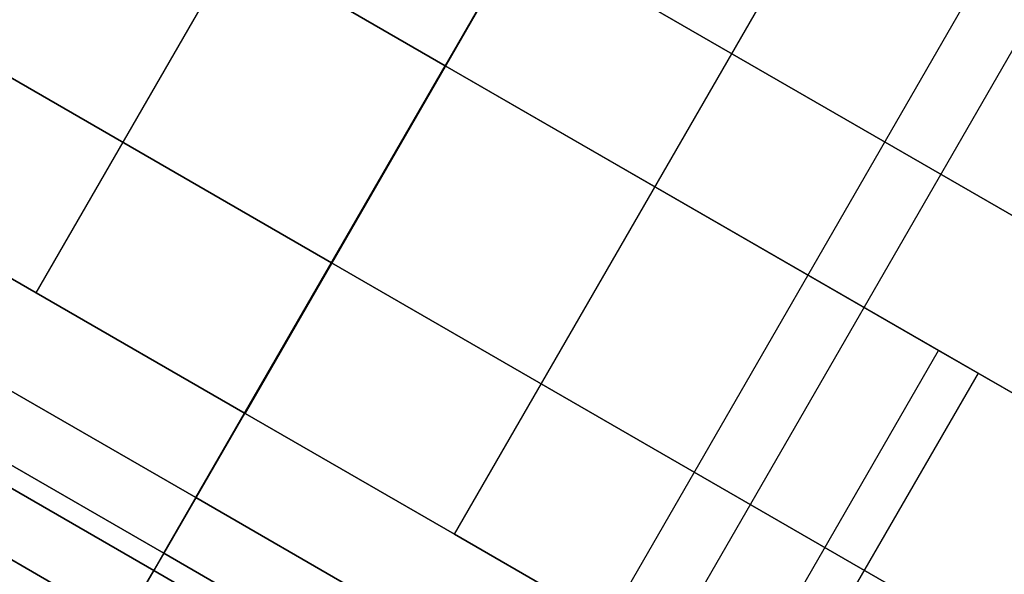
# Model space of a CAD drawing. Extents: x -3250 to 3983, y -5080 to 3884.
# Drawn here: x 826 to 836, y -1599 to -1593 of the extents above; entities that cross this region are included whole.
import ezdxf

# ---------------------------------------------------------------- set-up
doc = ezdxf.new("R2010")
doc.units = 0

msp = doc.modelspace()

# ---------------------------------------------------------------- linework, layer by layer
at = {"color": 0}
for p, q in [((825.82428, -1595.590071, 795.410065), (911.777886, -1446.54329, 795.410065)), ((825.82428, -1595.590071, 804.589935), (911.777886, -1446.54329, 804.589935)), ((825.82428, -1595.590071, 1245.410065), (911.777886, -1446.54329, 1245.410065)), ((825.82428, -1595.590071, 1254.589935), (911.777886, -1446.54329, 1254.589935)), ((825.82428, -1595.590071, 395.410065), (911.777886, -1446.54329, 395.410065)), ((825.82428, -1595.590071, 404.589935), (911.777886, -1446.54329, 404.589935)), ((832.709182, -1599.565071, 800), (920.34282, -1447.608388, 800)), ((832.709182, -1599.565071, 1250), (920.34282, -1447.608388, 1250)), ((832.709182, -1599.565071, 400), (920.34282, -1447.608388, 400)), ((913.812951, -1448.318453, 805.3), (828.119248, -1596.915071, 805.3)), ((828.119248, -1596.915071, 794.7), (913.812951, -1448.318453, 794.7)), ((913.812951, -1448.318453, 1255.3), (828.119248, -1596.915071, 1255.3)), ((828.119248, -1596.915071, 1244.7), (913.812951, -1448.318453, 1244.7)), ((913.812951, -1448.318453, 405.3), (828.119248, -1596.915071, 405.3)), ((828.119248, -1596.915071, 394.7), (913.812951, -1448.318453, 394.7)), ((832.094248, -1599.210039, 802.65), (918.757918, -1448.933388, 802.65)), ((832.094248, -1599.210039, 797.35), (918.757918, -1448.933388, 797.35)), ((832.094248, -1599.210039, 1252.65), (918.757918, -1448.933388, 1252.65)), ((832.094248, -1599.210039, 1247.35), (918.757918, -1448.933388, 1247.35)), ((832.094248, -1599.210039, 402.65), (918.757918, -1448.933388, 402.65)), ((832.094248, -1599.210039, 397.35), (918.757918, -1448.933388, 397.35)), ((830.414215, -1598.240071, 804.589935), (916.36782, -1449.19329, 804.589935)), ((830.414215, -1598.240071, 795.410065), (916.36782, -1449.19329, 795.410065)), ((830.414215, -1598.240071, 1254.589935), (916.36782, -1449.19329, 1254.589935)), ((830.414215, -1598.240071, 1245.410065), (916.36782, -1449.19329, 1245.410065)), ((830.414215, -1598.240071, 404.589935), (916.36782, -1449.19329, 404.589935)), ((830.414215, -1598.240071, 395.410065), (916.36782, -1449.19329, 395.410065)), ((827.224793, -1598.449156, 800.052397), (835.724793, -1583.726724, 800.052397)), ((827.224793, -1598.449156, 800.052397), (835.724793, -1583.726724, 800.052397)), ((827.224793, -1598.449156, 800.052397), (835.724793, -1583.726724, 800.052397)), ((827.224793, -1598.449156, 800.052397), (835.724793, -1583.726724, 800.052397)), ((827.224793, -1598.449156, 800.052397), (835.724793, -1583.726724, 800.052397)), ((827.224793, -1598.449156, 800.052397), (835.724793, -1583.726724, 800.052397)), ((827.224793, -1598.449156, 800.052397), (835.724793, -1583.726724, 800.052397)), ((827.224793, -1598.449156, 800.052397), (835.724793, -1583.726724, 800.052397)), ((827.224793, -1598.449156, 800.052397), (835.724793, -1583.726724, 800.052397)), ((827.224793, -1598.449156, 800.052397), (835.724793, -1583.726724, 800.052397)), ((827.224793, -1598.449156, 800.052397), (835.724793, -1583.726724, 800.052397)), ((827.224793, -1598.449156, 800.052397), (835.724793, -1583.726724, 800.052397)), ((827.224793, -1598.449156, 1250.052397), (835.724793, -1583.726724, 1250.052397)), ((827.224793, -1598.449156, 1250.052397), (835.724793, -1583.726724, 1250.052397)), ((827.224793, -1598.449156, 1250.052397), (835.724793, -1583.726724, 1250.052397)), ((827.224793, -1598.449156, 1250.052397), (835.724793, -1583.726724, 1250.052397)), ((827.224793, -1598.449156, 1250.052397), (835.724793, -1583.726724, 1250.052397)), ((827.224793, -1598.449156, 1250.052397), (835.724793, -1583.726724, 1250.052397)), ((827.224793, -1598.449156, 1250.052397), (835.724793, -1583.726724, 1250.052397)), ((827.224793, -1598.449156, 1250.052397), (835.724793, -1583.726724, 1250.052397)), ((827.224793, -1598.449156, 1250.052397), (835.724793, -1583.726724, 1250.052397)), ((827.224793, -1598.449156, 1250.052397), (835.724793, -1583.726724, 1250.052397)), ((827.224793, -1598.449156, 1250.052397), (835.724793, -1583.726724, 1250.052397)), ((827.224793, -1598.449156, 1250.052397), (835.724793, -1583.726724, 1250.052397)), ((827.224793, -1598.449156, 400.052397), (835.724793, -1583.726724, 400.052397)), ((827.224793, -1598.449156, 400.052397), (835.724793, -1583.726724, 400.052397)), ((827.224793, -1598.449156, 400.052397), (835.724793, -1583.726724, 400.052397)), ((827.224793, -1598.449156, 400.052397), (835.724793, -1583.726724, 400.052397)), ((827.224793, -1598.449156, 400.052397), (835.724793, -1583.726724, 400.052397)), ((827.224793, -1598.449156, 400.052397), (835.724793, -1583.726724, 400.052397)), ((827.224793, -1598.449156, 400.052397), (835.724793, -1583.726724, 400.052397)), ((827.224793, -1598.449156, 400.052397), (835.724793, -1583.726724, 400.052397)), ((827.224793, -1598.449156, 400.052397), (835.724793, -1583.726724, 400.052397)), ((827.224793, -1598.449156, 400.052397), (835.724793, -1583.726724, 400.052397)), ((827.224793, -1598.449156, 400.052397), (835.724793, -1583.726724, 400.052397)), ((827.224793, -1598.449156, 400.052397), (835.724793, -1583.726724, 400.052397)), ((830.314502, -1593.097623, 813.552397), (824.468831, -1589.722623, 811.74374)), ((824.468831, -1589.722623, 788.361054), (830.314502, -1593.097623, 786.552397)), ((830.314502, -1593.097623, 1263.552397), (824.468831, -1589.722623, 1261.74374)), ((824.468831, -1589.722623, 1238.361054), (830.314502, -1593.097623, 1236.552397)), ((830.314502, -1593.097623, 413.552397), (824.468831, -1589.722623, 411.74374)), ((824.468831, -1589.722623, 388.361054), (830.314502, -1593.097623, 386.552397)), ((830.314502, -1593.097623, 812.552397), (824.901844, -1589.972623, 810.877714)), ((824.901844, -1589.972623, 789.227079), (830.314502, -1593.097623, 787.552397)), ((830.314502, -1593.097623, 1262.552397), (824.901844, -1589.972623, 1260.877714)), ((824.901844, -1589.972623, 1239.227079), (830.314502, -1593.097623, 1237.552397)), ((830.314502, -1593.097623, 412.552397), (824.901844, -1589.972623, 410.877714)), ((824.901844, -1589.972623, 389.227079), (830.314502, -1593.097623, 387.552397)), ((829.065776, -1595.260481, 816.362377), (822.003347, -1591.182986, 814.177254)), ((822.003347, -1591.182986, 785.92754), (829.065776, -1595.260481, 783.742417)), ((829.065776, -1595.260481, 1266.362377), (822.003347, -1591.182986, 1264.177254)), ((822.003347, -1591.182986, 1235.92754), (829.065776, -1595.260481, 1233.742417)), ((829.065776, -1595.260481, 416.362377), (822.003347, -1591.182986, 414.177254)), ((822.003347, -1591.182986, 385.92754), (829.065776, -1595.260481, 383.742417)), ((831.157601, -1591.637332, 818.349815), (829.065776, -1595.260481, 816.362377)), ((831.157601, -1591.637332, 781.754978), (829.065776, -1595.260481, 783.742417)), ((831.157601, -1591.637332, 1268.349815), (829.065776, -1595.260481, 1266.362377)), ((831.157601, -1591.637332, 1231.754978), (829.065776, -1595.260481, 1233.742417)), ((831.157601, -1591.637332, 418.349815), (829.065776, -1595.260481, 416.362377)), ((831.157601, -1591.637332, 381.754978), (829.065776, -1595.260481, 383.742417)), ((831.157601, -1591.637332, 781.754978), (839.080616, -1596.211687, 784.206367)), ((839.080616, -1596.211687, 815.898426), (831.157601, -1591.637332, 818.349815)), ((831.157601, -1591.637332, 1231.754978), (839.080616, -1596.211687, 1234.206367)), ((839.080616, -1596.211687, 1265.898426), (831.157601, -1591.637332, 1268.349815)), ((831.157601, -1591.637332, 381.754978), (839.080616, -1596.211687, 384.206367)), ((839.080616, -1596.211687, 415.898426), (831.157601, -1591.637332, 418.349815)), ((815.53345, -1591.699156, 800.052397), (827.224793, -1598.449156, 800.052397)), ((815.53345, -1591.699156, 1250.052397), (827.224793, -1598.449156, 1250.052397)), ((815.53345, -1591.699156, 400.052397), (827.224793, -1598.449156, 400.052397)), ((817.099793, -1592.603485, 806.802397), (827.224793, -1598.449156, 800.052397)), ((817.099793, -1592.603485, 793.302397), (827.224793, -1598.449156, 800.052397)), ((817.099793, -1592.603485, 1256.802397), (827.224793, -1598.449156, 1250.052397)), ((817.099793, -1592.603485, 1243.302397), (827.224793, -1598.449156, 1250.052397)), ((817.099793, -1592.603485, 406.802397), (827.224793, -1598.449156, 400.052397)), ((817.099793, -1592.603485, 393.302397), (827.224793, -1598.449156, 400.052397)), ((830.314502, -1593.097623, 813.552397), (827.224793, -1598.449156, 813.552397)), ((830.314502, -1593.097623, 786.552397), (827.224793, -1598.449156, 786.552397)), ((830.314502, -1593.097623, 1263.552397), (827.224793, -1598.449156, 1263.552397)), ((830.314502, -1593.097623, 1236.552397), (827.224793, -1598.449156, 1236.552397)), ((830.314502, -1593.097623, 413.552397), (827.224793, -1598.449156, 413.552397)), ((830.314502, -1593.097623, 386.552397), (827.224793, -1598.449156, 386.552397)), ((827.577239, -1597.838702, 812.552397), (830.314502, -1593.097623, 812.552397)), ((827.577239, -1597.838702, 787.552397), (830.314502, -1593.097623, 787.552397)), ((827.577239, -1597.838702, 1262.552397), (830.314502, -1593.097623, 1262.552397)), ((827.577239, -1597.838702, 1237.552397), (830.314502, -1593.097623, 1237.552397)), ((827.577239, -1597.838702, 412.552397), (830.314502, -1593.097623, 412.552397)), ((827.577239, -1597.838702, 387.552397), (830.314502, -1593.097623, 387.552397)), ((830.314502, -1593.097623, 787.552397), (835.727161, -1596.222623, 789.227079)), ((830.314502, -1593.097623, 786.552397), (836.160174, -1596.472623, 788.361054)), ((835.727161, -1596.222623, 810.877714), (830.314502, -1593.097623, 812.552397)), ((830.314502, -1593.097623, 812.552397), (830.314502, -1593.097623, 813.552397)), ((836.160174, -1596.472623, 811.74374), (830.314502, -1593.097623, 813.552397)), ((830.314502, -1593.097623, 787.552397), (830.314502, -1593.097623, 786.552397)), ((830.314502, -1593.097623, 1237.552397), (835.727161, -1596.222623, 1239.227079)), ((830.314502, -1593.097623, 1236.552397), (836.160174, -1596.472623, 1238.361054)), ((835.727161, -1596.222623, 1260.877714), (830.314502, -1593.097623, 1262.552397)), ((830.314502, -1593.097623, 1262.552397), (830.314502, -1593.097623, 1263.552397)), ((836.160174, -1596.472623, 1261.74374), (830.314502, -1593.097623, 1263.552397)), ((830.314502, -1593.097623, 1237.552397), (830.314502, -1593.097623, 1236.552397)), ((830.314502, -1593.097623, 387.552397), (835.727161, -1596.222623, 389.227079)), ((830.314502, -1593.097623, 386.552397), (836.160174, -1596.472623, 388.361054)), ((835.727161, -1596.222623, 410.877714), (830.314502, -1593.097623, 412.552397)), ((830.314502, -1593.097623, 412.552397), (830.314502, -1593.097623, 413.552397)), ((836.160174, -1596.472623, 411.74374), (830.314502, -1593.097623, 413.552397)), ((830.314502, -1593.097623, 387.552397), (830.314502, -1593.097623, 386.552397)), ((825.82428, -1595.590071, 795.410065), (824.144248, -1594.620104, 797.35)), ((824.144248, -1594.620104, 802.65), (825.82428, -1595.590071, 804.589935)), ((825.82428, -1595.590071, 1245.410065), (824.144248, -1594.620104, 1247.35)), ((824.144248, -1594.620104, 1252.65), (825.82428, -1595.590071, 1254.589935)), ((825.82428, -1595.590071, 395.410065), (824.144248, -1594.620104, 397.35)), ((824.144248, -1594.620104, 402.65), (825.82428, -1595.590071, 404.589935)), ((827.577239, -1597.838702, 812.552397), (822.16458, -1594.713702, 810.877714)), ((822.16458, -1594.713702, 789.227079), (827.577239, -1597.838702, 787.552397)), ((827.577239, -1597.838702, 1262.552397), (822.16458, -1594.713702, 1260.877714)), ((822.16458, -1594.713702, 1239.227079), (827.577239, -1597.838702, 1237.552397)), ((827.577239, -1597.838702, 412.552397), (822.16458, -1594.713702, 410.877714)), ((822.16458, -1594.713702, 389.227079), (827.577239, -1597.838702, 387.552397)), ((827.224793, -1598.449156, 813.552397), (821.379121, -1595.074156, 811.74374)), ((821.379121, -1595.074156, 788.361054), (827.224793, -1598.449156, 786.552397)), ((827.224793, -1598.449156, 813.552397), (821.379121, -1595.074156, 811.74374)), ((821.379121, -1595.074156, 811.74374), (827.224793, -1598.449156, 800.052397)), ((821.379121, -1595.074156, 788.361054), (827.224793, -1598.449156, 800.052397)), ((821.379121, -1595.074156, 788.361054), (827.224793, -1598.449156, 786.552397)), ((827.224793, -1598.449156, 1263.552397), (821.379121, -1595.074156, 1261.74374)), ((821.379121, -1595.074156, 1261.74374), (827.224793, -1598.449156, 1250.052397)), ((821.379121, -1595.074156, 1238.361054), (827.224793, -1598.449156, 1250.052397)), ((821.379121, -1595.074156, 1238.361054), (827.224793, -1598.449156, 1236.552397)), ((827.224793, -1598.449156, 1263.552397), (821.379121, -1595.074156, 1261.74374)), ((821.379121, -1595.074156, 1238.361054), (827.224793, -1598.449156, 1236.552397)), ((827.224793, -1598.449156, 413.552397), (821.379121, -1595.074156, 411.74374)), ((821.379121, -1595.074156, 411.74374), (827.224793, -1598.449156, 400.052397)), ((821.379121, -1595.074156, 388.361054), (827.224793, -1598.449156, 400.052397)), ((821.379121, -1595.074156, 388.361054), (827.224793, -1598.449156, 386.552397)), ((827.224793, -1598.449156, 413.552397), (821.379121, -1595.074156, 411.74374)), ((821.379121, -1595.074156, 388.361054), (827.224793, -1598.449156, 386.552397)), ((829.065776, -1595.260481, 816.362377), (827.224793, -1598.449156, 813.552397)), ((829.065776, -1595.260481, 783.742417), (827.224793, -1598.449156, 786.552397)), ((829.065776, -1595.260481, 1266.362377), (827.224793, -1598.449156, 1263.552397)), ((829.065776, -1595.260481, 1233.742417), (827.224793, -1598.449156, 1236.552397)), ((829.065776, -1595.260481, 416.362377), (827.224793, -1598.449156, 413.552397)), ((829.065776, -1595.260481, 383.742417), (827.224793, -1598.449156, 386.552397)), ((829.065776, -1595.260481, 783.742417), (836.128204, -1599.337976, 785.92754)), ((836.128204, -1599.337976, 814.177254), (829.065776, -1595.260481, 816.362377)), ((829.065776, -1595.260481, 1233.742417), (836.128204, -1599.337976, 1235.92754)), ((836.128204, -1599.337976, 1264.177254), (829.065776, -1595.260481, 1266.362377)), ((829.065776, -1595.260481, 383.742417), (836.128204, -1599.337976, 385.92754)), ((836.128204, -1599.337976, 414.177254), (829.065776, -1595.260481, 416.362377)), ((828.119248, -1596.915071, 794.7), (825.82428, -1595.590071, 795.410065)), ((825.82428, -1595.590071, 804.589935), (828.119248, -1596.915071, 805.3)), ((828.119248, -1596.915071, 1244.7), (825.82428, -1595.590071, 1245.410065)), ((825.82428, -1595.590071, 1254.589935), (828.119248, -1596.915071, 1255.3)), ((828.119248, -1596.915071, 394.7), (825.82428, -1595.590071, 395.410065)), ((825.82428, -1595.590071, 404.589935), (828.119248, -1596.915071, 405.3)), ((827.115373, -1598.638677, 809.503372), (823.02298, -1596.275933, 808.237182)), ((823.02298, -1596.275933, 791.867612), (827.115373, -1598.638677, 790.601421)), ((827.115373, -1598.638677, 1259.503372), (823.02298, -1596.275933, 1258.237182)), ((823.02298, -1596.275933, 1241.867612), (827.115373, -1598.638677, 1240.601421)), ((827.115373, -1598.638677, 409.503372), (823.02298, -1596.275933, 408.237182)), ((823.02298, -1596.275933, 391.867612), (827.115373, -1598.638677, 390.601421)), ((832.989897, -1600.963702, 789.227079), (835.727161, -1596.222623, 789.227079)), ((832.989897, -1600.963702, 810.877714), (835.727161, -1596.222623, 810.877714)), ((832.989897, -1600.963702, 1239.227079), (835.727161, -1596.222623, 1239.227079)), ((832.989897, -1600.963702, 1260.877714), (835.727161, -1596.222623, 1260.877714)), ((832.989897, -1600.963702, 389.227079), (835.727161, -1596.222623, 389.227079)), ((832.989897, -1600.963702, 410.877714), (835.727161, -1596.222623, 410.877714)), ((835.727161, -1596.222623, 789.227079), (836.160174, -1596.472623, 788.361054)), ((835.727161, -1596.222623, 789.227079), (839.689502, -1598.510281, 793.802397)), ((839.689502, -1598.510281, 806.302397), (835.727161, -1596.222623, 810.877714)), ((835.727161, -1596.222623, 810.877714), (836.160174, -1596.472623, 811.74374)), ((835.727161, -1596.222623, 1239.227079), (836.160174, -1596.472623, 1238.361054)), ((835.727161, -1596.222623, 1239.227079), (839.689502, -1598.510281, 1243.802397)), ((839.689502, -1598.510281, 1256.302397), (835.727161, -1596.222623, 1260.877714)), ((835.727161, -1596.222623, 1260.877714), (836.160174, -1596.472623, 1261.74374)), ((835.727161, -1596.222623, 389.227079), (836.160174, -1596.472623, 388.361054)), ((835.727161, -1596.222623, 389.227079), (839.689502, -1598.510281, 393.802397)), ((839.689502, -1598.510281, 406.302397), (835.727161, -1596.222623, 410.877714)), ((835.727161, -1596.222623, 410.877714), (836.160174, -1596.472623, 411.74374)), ((836.160174, -1596.472623, 788.361054), (833.070464, -1601.824156, 788.361054)), ((836.160174, -1596.472623, 811.74374), (833.070464, -1601.824156, 811.74374)), ((836.160174, -1596.472623, 1238.361054), (833.070464, -1601.824156, 1238.361054)), ((836.160174, -1596.472623, 1261.74374), (833.070464, -1601.824156, 1261.74374)), ((836.160174, -1596.472623, 388.361054), (833.070464, -1601.824156, 388.361054)), ((836.160174, -1596.472623, 411.74374), (833.070464, -1601.824156, 411.74374)), ((836.160174, -1596.472623, 788.361054), (840.439502, -1598.943294, 793.302397)), ((840.439502, -1598.943294, 806.802397), (836.160174, -1596.472623, 811.74374)), ((836.160174, -1596.472623, 1238.361054), (840.439502, -1598.943294, 1243.302397)), ((840.439502, -1598.943294, 1256.802397), (836.160174, -1596.472623, 1261.74374)), ((836.160174, -1596.472623, 388.361054), (840.439502, -1598.943294, 393.302397)), ((840.439502, -1598.943294, 406.802397), (836.160174, -1596.472623, 411.74374)), ((828.119248, -1596.915071, 805.3), (830.414215, -1598.240071, 804.589935)), ((830.414215, -1598.240071, 795.410065), (828.119248, -1596.915071, 794.7)), ((828.119248, -1596.915071, 1255.3), (830.414215, -1598.240071, 1254.589935)), ((830.414215, -1598.240071, 1245.410065), (828.119248, -1596.915071, 1244.7)), ((828.119248, -1596.915071, 405.3), (830.414215, -1598.240071, 404.589935)), ((830.414215, -1598.240071, 395.410065), (828.119248, -1596.915071, 394.7)), ((826.776383, -1599.225825, 806.390468), (824.031917, -1597.641308, 805.541328)), ((824.031917, -1597.641308, 794.563466), (826.776383, -1599.225825, 793.714325)), ((826.776383, -1599.225825, 1256.390468), (824.031917, -1597.641308, 1255.541328)), ((824.031917, -1597.641308, 1244.563466), (826.776383, -1599.225825, 1243.714325)), ((826.776383, -1599.225825, 406.390468), (824.031917, -1597.641308, 405.541328)), ((824.031917, -1597.641308, 394.563466), (826.776383, -1599.225825, 393.714325)), ((827.115373, -1598.638677, 809.503372), (827.577239, -1597.838702, 812.552397)), ((827.115373, -1598.638677, 790.601421), (827.577239, -1597.838702, 787.552397)), ((827.115373, -1598.638677, 1259.503372), (827.577239, -1597.838702, 1262.552397)), ((827.115373, -1598.638677, 1240.601421), (827.577239, -1597.838702, 1237.552397)), ((827.115373, -1598.638677, 409.503372), (827.577239, -1597.838702, 412.552397)), ((827.115373, -1598.638677, 390.601421), (827.577239, -1597.838702, 387.552397)), ((827.577239, -1597.838702, 787.552397), (832.989897, -1600.963702, 789.227079)), ((832.989897, -1600.963702, 810.877714), (827.577239, -1597.838702, 812.552397)), ((827.577239, -1597.838702, 1237.552397), (832.989897, -1600.963702, 1239.227079)), ((832.989897, -1600.963702, 1260.877714), (827.577239, -1597.838702, 1262.552397)), ((827.577239, -1597.838702, 387.552397), (832.989897, -1600.963702, 389.227079)), ((832.989897, -1600.963702, 410.877714), (827.577239, -1597.838702, 412.552397)), ((830.414215, -1598.240071, 804.589935), (832.094248, -1599.210039, 802.65)), ((832.094248, -1599.210039, 797.35), (830.414215, -1598.240071, 795.410065)), ((830.414215, -1598.240071, 1254.589935), (832.094248, -1599.210039, 1252.65)), ((832.094248, -1599.210039, 1247.35), (830.414215, -1598.240071, 1245.410065)), ((830.414215, -1598.240071, 404.589935), (832.094248, -1599.210039, 402.65)), ((832.094248, -1599.210039, 397.35), (830.414215, -1598.240071, 395.410065)), ((827.224793, -1598.449156, 813.552397), (826.699972, -1599.358173, 810.268436)), ((827.224793, -1598.449156, 786.552397), (826.699972, -1599.358173, 789.836358)), ((827.224793, -1598.449156, 1263.552397), (826.699972, -1599.358173, 1260.268436)), ((827.224793, -1598.449156, 1236.552397), (826.699972, -1599.358173, 1239.836358)), ((827.224793, -1598.449156, 413.552397), (826.699972, -1599.358173, 410.268436)), ((827.224793, -1598.449156, 386.552397), (826.699972, -1599.358173, 389.836358)), ((827.224793, -1598.449156, 786.552397), (833.070464, -1601.824156, 788.361054)), ((833.070464, -1601.824156, 811.74374), (827.224793, -1598.449156, 813.552397)), ((827.224793, -1598.449156, 786.552397), (833.070464, -1601.824156, 788.361054)), ((833.070464, -1601.824156, 788.361054), (827.224793, -1598.449156, 800.052397)), ((827.224793, -1598.449156, 800.052397), (827.224793, -1598.449156, 800.052397)), ((837.349793, -1604.294828, 793.302397), (827.224793, -1598.449156, 800.052397)), ((827.224793, -1598.449156, 800.052397), (827.224793, -1598.449156, 800.052397)), ((838.916136, -1605.199156, 800.052397), (827.224793, -1598.449156, 800.052397)), ((827.224793, -1598.449156, 800.052397), (827.224793, -1598.449156, 800.052397)), ((837.349793, -1604.294828, 806.802397), (827.224793, -1598.449156, 800.052397)), ((827.224793, -1598.449156, 800.052397), (827.224793, -1598.449156, 800.052397)), ((833.070464, -1601.824156, 811.74374), (827.224793, -1598.449156, 800.052397)), ((827.224793, -1598.449156, 800.052397), (827.224793, -1598.449156, 800.052397)), ((833.070464, -1601.824156, 811.74374), (827.224793, -1598.449156, 813.552397)), ((827.224793, -1598.449156, 813.552397), (827.224793, -1598.449156, 800.052397)), ((827.224793, -1598.449156, 800.052397), (827.224793, -1598.449156, 800.052397)), ((827.224793, -1598.449156, 800.052397), (827.224793, -1598.449156, 800.052397)), ((827.224793, -1598.449156, 800.052397), (827.224793, -1598.449156, 800.052397)), ((827.224793, -1598.449156, 800.052397), (827.224793, -1598.449156, 800.052397)), ((827.224793, -1598.449156, 800.052397), (827.224793, -1598.449156, 800.052397)), ((827.224793, -1598.449156, 800.052397), (827.224793, -1598.449156, 800.052397)), ((827.224793, -1598.449156, 786.552397), (827.224793, -1598.449156, 800.052397)), ((827.224793, -1598.449156, 800.052397), (827.224793, -1598.449156, 800.052397)), ((827.224793, -1598.449156, 1236.552397), (833.070464, -1601.824156, 1238.361054)), ((833.070464, -1601.824156, 1238.361054), (827.224793, -1598.449156, 1250.052397)), ((827.224793, -1598.449156, 1250.052397), (827.224793, -1598.449156, 1250.052397)), ((837.349793, -1604.294828, 1243.302397), (827.224793, -1598.449156, 1250.052397)), ((827.224793, -1598.449156, 1250.052397), (827.224793, -1598.449156, 1250.052397)), ((838.916136, -1605.199156, 1250.052397), (827.224793, -1598.449156, 1250.052397)), ((827.224793, -1598.449156, 1250.052397), (827.224793, -1598.449156, 1250.052397)), ((837.349793, -1604.294828, 1256.802397), (827.224793, -1598.449156, 1250.052397)), ((827.224793, -1598.449156, 1250.052397), (827.224793, -1598.449156, 1250.052397)), ((833.070464, -1601.824156, 1261.74374), (827.224793, -1598.449156, 1250.052397)), ((827.224793, -1598.449156, 1250.052397), (827.224793, -1598.449156, 1250.052397)), ((833.070464, -1601.824156, 1261.74374), (827.224793, -1598.449156, 1263.552397)), ((827.224793, -1598.449156, 1263.552397), (827.224793, -1598.449156, 1250.052397)), ((827.224793, -1598.449156, 1250.052397), (827.224793, -1598.449156, 1250.052397)), ((827.224793, -1598.449156, 1250.052397), (827.224793, -1598.449156, 1250.052397)), ((827.224793, -1598.449156, 1250.052397), (827.224793, -1598.449156, 1250.052397)), ((827.224793, -1598.449156, 1250.052397), (827.224793, -1598.449156, 1250.052397)), ((827.224793, -1598.449156, 1250.052397), (827.224793, -1598.449156, 1250.052397)), ((827.224793, -1598.449156, 1250.052397), (827.224793, -1598.449156, 1250.052397)), ((827.224793, -1598.449156, 1236.552397), (827.224793, -1598.449156, 1250.052397)), ((827.224793, -1598.449156, 1250.052397), (827.224793, -1598.449156, 1250.052397)), ((827.224793, -1598.449156, 1236.552397), (833.070464, -1601.824156, 1238.361054)), ((833.070464, -1601.824156, 1261.74374), (827.224793, -1598.449156, 1263.552397)), ((827.224793, -1598.449156, 386.552397), (833.070464, -1601.824156, 388.361054)), ((833.070464, -1601.824156, 388.361054), (827.224793, -1598.449156, 400.052397)), ((827.224793, -1598.449156, 400.052397), (827.224793, -1598.449156, 400.052397)), ((837.349793, -1604.294828, 393.302397), (827.224793, -1598.449156, 400.052397)), ((827.224793, -1598.449156, 400.052397), (827.224793, -1598.449156, 400.052397)), ((838.916136, -1605.199156, 400.052397), (827.224793, -1598.449156, 400.052397)), ((827.224793, -1598.449156, 400.052397), (827.224793, -1598.449156, 400.052397)), ((837.349793, -1604.294828, 406.802397), (827.224793, -1598.449156, 400.052397)), ((827.224793, -1598.449156, 400.052397), (827.224793, -1598.449156, 400.052397)), ((833.070464, -1601.824156, 411.74374), (827.224793, -1598.449156, 400.052397)), ((827.224793, -1598.449156, 400.052397), (827.224793, -1598.449156, 400.052397)), ((833.070464, -1601.824156, 411.74374), (827.224793, -1598.449156, 413.552397)), ((827.224793, -1598.449156, 413.552397), (827.224793, -1598.449156, 400.052397)), ((827.224793, -1598.449156, 400.052397), (827.224793, -1598.449156, 400.052397)), ((827.224793, -1598.449156, 400.052397), (827.224793, -1598.449156, 400.052397)), ((827.224793, -1598.449156, 400.052397), (827.224793, -1598.449156, 400.052397)), ((827.224793, -1598.449156, 400.052397), (827.224793, -1598.449156, 400.052397)), ((827.224793, -1598.449156, 400.052397), (827.224793, -1598.449156, 400.052397)), ((827.224793, -1598.449156, 400.052397), (827.224793, -1598.449156, 400.052397)), ((827.224793, -1598.449156, 386.552397), (827.224793, -1598.449156, 400.052397)), ((827.224793, -1598.449156, 400.052397), (827.224793, -1598.449156, 400.052397)), ((827.224793, -1598.449156, 386.552397), (833.070464, -1601.824156, 388.361054)), ((833.070464, -1601.824156, 411.74374), (827.224793, -1598.449156, 413.552397)), ((826.776383, -1599.225825, 806.390468), (827.115373, -1598.638677, 809.503372)), ((826.776383, -1599.225825, 793.714325), (827.115373, -1598.638677, 790.601421)), ((826.776383, -1599.225825, 1256.390468), (827.115373, -1598.638677, 1259.503372)), ((826.776383, -1599.225825, 1243.714325), (827.115373, -1598.638677, 1240.601421)), ((826.776383, -1599.225825, 406.390468), (827.115373, -1598.638677, 409.503372)), ((826.776383, -1599.225825, 393.714325), (827.115373, -1598.638677, 390.601421)), ((827.115373, -1598.638677, 790.601421), (831.207765, -1601.001421, 791.867612)), ((831.207765, -1601.001421, 808.237182), (827.115373, -1598.638677, 809.503372)), ((827.115373, -1598.638677, 1240.601421), (831.207765, -1601.001421, 1241.867612)), ((831.207765, -1601.001421, 1258.237182), (827.115373, -1598.638677, 1259.503372)), ((827.115373, -1598.638677, 390.601421), (831.207765, -1601.001421, 391.867612)), ((831.207765, -1601.001421, 408.237182), (827.115373, -1598.638677, 409.503372))]:
    msp.add_line(p, q, dxfattribs=at)

doc.saveas('drawing.dxf')
